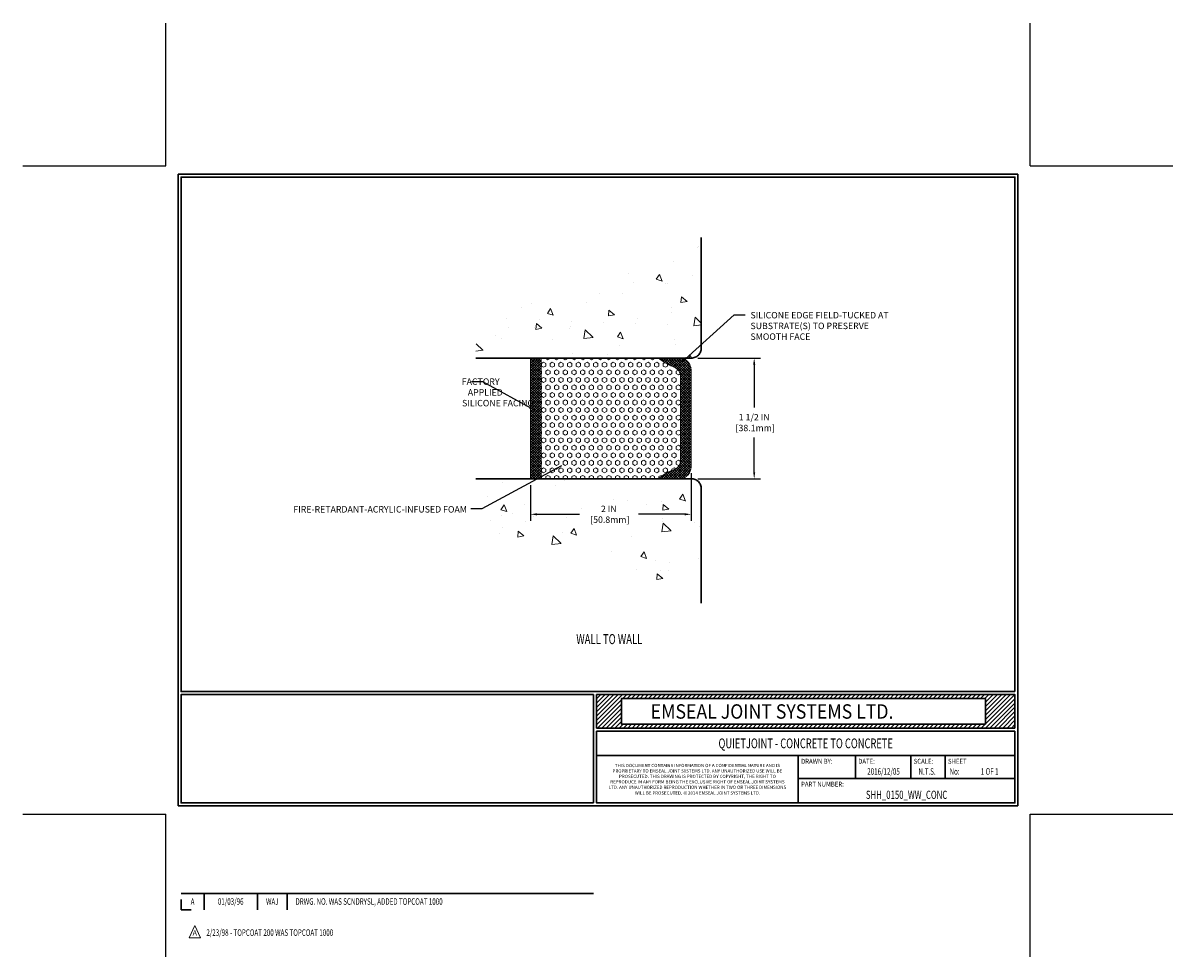
# Model space of a CAD drawing. Extents: x -779 to 2303, y 568 to 5602.
import ezdxf
from ezdxf.enums import TextEntityAlignment as Align

# ---------------------------------------------------------------- set-up
doc = ezdxf.new("R2010")
doc.units = 0
doc.header["$LTSCALE"] = 3
doc.header["$MEASUREMENT"] = 0
doc.linetypes.add('PHANTOMX2', pattern=[5, 2.5, -0.5, 0.5, -0.5, 0.5, -0.5])
doc.layers.get('0').update_dxf_attribs({"linetype": 'CONTINUOUS'})
doc.layers.get('DEFPOINTS').update_dxf_attribs({"linetype": 'CONTINUOUS'})
for name, color, linetype, lineweight in [('CONCRETE - H', 130, 'CONTINUOUS', 9), ('CONCRETE - L', 132, 'PHANTOMX2', 30), ('DIMS', 2, 'CONTINUOUS', 25), ('FOAM INSERT - H', 150, 'CONTINUOUS', 9), ('SILICONE BELLOWS - H', 20, 'CONTINUOUS', 13), ('SILICONE BELLOWS - L', 22, 'CONTINUOUS', 13), ('TBLOCK-T1', 7, 'CONTINUOUS', 15), ('TBLOCK-T2', 7, 'CONTINUOUS', 18), ('TBLOCK-T3', 241, 'CONTINUOUS', 20), ('TBLOCK-T5', 111, 'CONTINUOUS', 30), ('TEXT - 4', 241, 'CONTINUOUS', 25)]:
    doc.layers.add(name, color=color, linetype=linetype, lineweight=lineweight)
doc.styles.add('ROMANC', font='ROMANC.shx', dxfattribs={"width": 0.7, "height": 3.2})
doc.styles.add('ROMANS', font='romans', dxfattribs={"width": 0.9})
doc.styles.add('ROMANT', font='ROMANT.shx', dxfattribs={"width": 0.9, "height": 6.3})
doc.dimstyles.new('Copy of STANDARD$0', dxfattribs={"dimtxt": 2, "dimasz": 2, "dimexe": 1, "dimexo": 1, "dimgap": 1, "dimtad": 0, "dimzin": 0, "dimdsep": 46, "dimtxsty": 'Standard', "dimcen": 0.09, "dimclrd": 256, "dimclre": 256, "dimclrt": 256, "dimadec": 1, "dimazin": 0, "dimtfac": 1, "dimtofl": 0, "dimtmove": 0, "dimatfit": 3, "dimfxl": 1, "dimtolj": 1, "dimtzin": 0, "dimlwd": -1, "dimlwe": -1, "dimarcsym": 0})
doc.dimstyles.get("Standard").update_dxf_attribs({"dimtxt": 4, "dimasz": 4, "dimexe": 2, "dimexo": 2, "dimgap": 1, "dimtad": 0, "dimzin": 0, "dimdsep": 46, "dimtxsty": 'Standard', "dimcen": 0.09, "dimclrd": 256, "dimclre": 256, "dimclrt": 256, "dimadec": 0, "dimazin": 0, "dimtfac": 1, "dimtofl": 0, "dimtmove": 0, "dimatfit": 3, "dimfxl": 1, "dimtolj": 1, "dimtzin": 0, "dimlwd": -1, "dimlwe": -1, "dimarcsym": 0})

# ---------------------------------------------------------------- blocks, each defined once
blk = doc.blocks.new('*X0')
at = {"color": 0}
for p, q in [((136.3, 33.06), (144.79, 41.56)), ((136.3, 34.47), (143.38, 41.56)), ((136.3, 35.89), (141.97, 41.56)), ((136.3, 37.3), (140.55, 41.56)), ((136.3, 38.71), (139.14, 41.56)), ((136.3, 40.13), (137.72, 41.56)), ((136.3, 41.54), (136.31, 41.56)), ((144.91, 40.26), (146.21, 41.56)), ((146.32, 40.26), (147.62, 41.56)), ((147.74, 40.26), (149.04, 41.56)), ((149.15, 40.26), (150.45, 41.56)), ((150.56, 40.26), (151.86, 41.56)), ((151.98, 40.26), (153.28, 41.56)), ((153.39, 40.26), (154.69, 41.56)), ((154.81, 40.26), (156.11, 41.56)), ((156.22, 40.26), (157.52, 41.56)), ((157.64, 40.26), (158.94, 41.56)), ((159.05, 40.26), (160.35, 41.56)), ((160.46, 40.26), (161.76, 41.56)), ((161.88, 40.26), (163.18, 41.56)), ((163.29, 40.26), (164.59, 41.56)), ((164.71, 40.26), (166.01, 41.56)), ((166.12, 40.26), (167.42, 41.56)), ((167.54, 40.26), (168.84, 41.56)), ((168.95, 40.26), (170.25, 41.56)), ((170.36, 40.26), (171.66, 41.56)), ((171.78, 40.26), (173.08, 41.56)), ((173.19, 40.26), (174.49, 41.56)), ((174.61, 40.26), (175.91, 41.56)), ((176.02, 40.26), (177.32, 41.56)), ((177.43, 40.26), (178.73, 41.56)), ((178.85, 40.26), (180.15, 41.56)), ((180.26, 40.26), (181.56, 41.56)), ((181.68, 40.26), (182.98, 41.56)), ((183.09, 40.26), (184.39, 41.56)), ((184.51, 40.26), (185.81, 41.56)), ((185.92, 40.26), (187.22, 41.56)), ((187.33, 40.26), (188.63, 41.56)), ((188.75, 40.26), (190.05, 41.56)), ((190.16, 40.26), (191.46, 41.56)), ((191.58, 40.26), (192.88, 41.56)), ((192.99, 40.26), (194.29, 41.56)), ((194.41, 40.26), (195.71, 41.56)), ((195.82, 40.26), (197.12, 41.56)), ((197.23, 40.26), (198.53, 41.56)), ((198.65, 40.26), (199.95, 41.56)), ((200.06, 40.26), (201.36, 41.56)), ((201.48, 40.26), (202.78, 41.56)), ((202.89, 40.26), (204.19, 41.56)), ((204.3, 40.26), (205.6, 41.56)), ((205.72, 40.26), (207.02, 41.56)), ((207.13, 40.26), (208.43, 41.56)), ((208.55, 40.26), (209.85, 41.56)), ((209.96, 40.26), (211.26, 41.56)), ((211.38, 40.26), (212.68, 41.56)), ((212.79, 40.26), (214.09, 41.56)), ((214.2, 40.26), (215.5, 41.56)), ((215.62, 40.26), (216.92, 41.56)), ((217.03, 40.26), (218.33, 41.56)), ((218.45, 40.26), (219.75, 41.56)), ((219.86, 40.26), (221.16, 41.56)), ((221.28, 40.26), (222.58, 41.56)), ((222.69, 40.26), (223.99, 41.56)), ((224.1, 40.26), (225.4, 41.56)), ((225.52, 40.26), (226.82, 41.56)), ((226.93, 40.26), (228.23, 41.56)), ((228.35, 40.26), (229.65, 41.56)), ((229.76, 40.26), (231.06, 41.56)), ((231.17, 40.26), (232.47, 41.56)), ((232.59, 40.26), (233.89, 41.56)), ((234, 40.26), (235.3, 41.56)), ((235.42, 40.26), (236.72, 41.56)), ((236.83, 40.26), (238.13, 41.56)), ((238.25, 40.26), (239.55, 41.56)), ((239.66, 40.26), (240.96, 41.56)), ((241.07, 40.26), (242.37, 41.56)), ((242.49, 40.26), (243.79, 41.56)), ((243.9, 40.26), (245.2, 41.56)), ((245.32, 40.26), (246.62, 41.56)), ((246.73, 40.26), (248.03, 41.56)), ((248.15, 40.26), (249.45, 41.56)), ((249.56, 40.26), (250.86, 41.56)), ((250.97, 40.26), (252.27, 41.56)), ((252.39, 40.26), (253.69, 41.56)), ((253.8, 40.26), (255.1, 41.56)), ((255.22, 40.26), (256.52, 41.56)), ((256.63, 40.26), (257.93, 41.56)), ((258.04, 40.26), (259.34, 41.56)), ((259.46, 40.26), (260.76, 41.56)), ((260.87, 40.26), (262.17, 41.56)), ((262.29, 40.26), (263.59, 41.56)), ((263.7, 40.26), (265, 41.56)), ((263.94, 39.08), (266.42, 41.56)), ((263.94, 37.66), (267.83, 41.56)), ((263.94, 36.25), (269.24, 41.56)), ((263.94, 34.83), (270.66, 41.56)), ((263.94, 33.42), (272.07, 41.56)), ((263.94, 32), (273.49, 41.56)), ((136.3, 31.64), (144.47, 39.82)), ((136.62, 30.56), (144.47, 38.41)), ((263.9, 30.56), (273.55, 40.2)), ((265.32, 30.56), (273.55, 38.79)), ((138.04, 30.56), (144.47, 36.99)), ((139.45, 30.56), (144.47, 35.58)), ((140.86, 30.56), (144.47, 34.16)), ((266.73, 30.56), (273.55, 37.38)), ((268.14, 30.56), (273.55, 35.96)), ((269.56, 30.56), (273.55, 34.55)), ((142.28, 30.56), (144.47, 32.75)), ((143.69, 30.56), (144.99, 31.86)), ((145.11, 30.56), (146.41, 31.86)), ((146.52, 30.56), (147.82, 31.86)), ((147.94, 30.56), (149.24, 31.86)), ((149.35, 30.56), (150.65, 31.86)), ((150.76, 30.56), (152.06, 31.86)), ((152.18, 30.56), (153.48, 31.86)), ((153.59, 30.56), (154.89, 31.86)), ((155.01, 30.56), (156.31, 31.86)), ((156.42, 30.56), (157.72, 31.86)), ((157.84, 30.56), (159.14, 31.86)), ((159.25, 30.56), (160.55, 31.86)), ((160.66, 30.56), (161.96, 31.86)), ((162.08, 30.56), (163.38, 31.86)), ((163.49, 30.56), (164.79, 31.86)), ((164.91, 30.56), (166.21, 31.86)), ((166.32, 30.56), (167.62, 31.86)), ((167.73, 30.56), (169.03, 31.86)), ((169.15, 30.56), (170.45, 31.86)), ((170.56, 30.56), (171.86, 31.86)), ((171.98, 30.56), (173.28, 31.86)), ((173.39, 30.56), (174.69, 31.86)), ((174.81, 30.56), (176.11, 31.86)), ((176.22, 30.56), (177.52, 31.86)), ((177.63, 30.56), (178.93, 31.86)), ((179.05, 30.56), (180.35, 31.86)), ((180.46, 30.56), (181.76, 31.86)), ((181.88, 30.56), (183.18, 31.86)), ((183.29, 30.56), (184.59, 31.86)), ((184.71, 30.56), (186.01, 31.86)), ((186.12, 30.56), (187.42, 31.86)), ((187.53, 30.56), (188.83, 31.86)), ((188.95, 30.56), (190.25, 31.86)), ((190.36, 30.56), (191.66, 31.86)), ((191.78, 30.56), (193.08, 31.86)), ((193.19, 30.56), (194.49, 31.86)), ((194.6, 30.56), (195.9, 31.86)), ((196.02, 30.56), (197.32, 31.86)), ((197.43, 30.56), (198.73, 31.86)), ((198.85, 30.56), (200.15, 31.86)), ((200.26, 30.56), (201.56, 31.86)), ((201.68, 30.56), (202.98, 31.86)), ((203.09, 30.56), (204.39, 31.86)), ((204.5, 30.56), (205.8, 31.86)), ((205.92, 30.56), (207.22, 31.86)), ((207.33, 30.56), (208.63, 31.86)), ((208.75, 30.56), (210.05, 31.86)), ((210.16, 30.56), (211.46, 31.86)), ((211.58, 30.56), (212.88, 31.86)), ((212.99, 30.56), (214.29, 31.86)), ((214.4, 30.56), (215.7, 31.86)), ((215.82, 30.56), (217.12, 31.86)), ((217.23, 30.56), (218.53, 31.86)), ((218.65, 30.56), (219.95, 31.86)), ((220.06, 30.56), (221.36, 31.86)), ((221.47, 30.56), (222.77, 31.86)), ((222.89, 30.56), (224.19, 31.86)), ((224.3, 30.56), (225.6, 31.86)), ((225.72, 30.56), (227.02, 31.86)), ((227.13, 30.56), (228.43, 31.86)), ((228.55, 30.56), (229.85, 31.86)), ((229.96, 30.56), (231.26, 31.86)), ((231.37, 30.56), (232.67, 31.86)), ((232.79, 30.56), (234.09, 31.86)), ((234.2, 30.56), (235.5, 31.86)), ((235.62, 30.56), (236.92, 31.86)), ((237.03, 30.56), (238.33, 31.86)), ((238.45, 30.56), (239.75, 31.86)), ((239.86, 30.56), (241.16, 31.86)), ((241.27, 30.56), (242.57, 31.86)), ((242.69, 30.56), (243.99, 31.86)), ((244.1, 30.56), (245.4, 31.86)), ((245.52, 30.56), (246.82, 31.86)), ((246.93, 30.56), (248.23, 31.86)), ((248.34, 30.56), (249.64, 31.86)), ((249.76, 30.56), (251.06, 31.86)), ((251.17, 30.56), (252.47, 31.86)), ((252.59, 30.56), (253.89, 31.86)), ((254, 30.56), (255.3, 31.86)), ((255.42, 30.56), (256.72, 31.86)), ((256.83, 30.56), (258.13, 31.86)), ((258.24, 30.56), (259.54, 31.86)), ((259.66, 30.56), (260.96, 31.86)), ((261.07, 30.56), (262.37, 31.86)), ((262.49, 30.56), (263.79, 31.86)), ((270.97, 30.56), (273.55, 33.13)), ((272.39, 30.56), (273.55, 31.72))]:
    blk.add_line(p, q, dxfattribs=at)
blk = doc.blocks.new('*D5')
at = {"layer": 'DEFPOINTS', "color": 0, "transparency": 16777216}
for p in [(-770.631, 5597.443), (-769.848, 5597.443), (-770.631, 5595.943)]:
    blk.add_point(p, dxfattribs=at)
at = {"layer": 'DIMS', "transparency": 16777216}
for p, q in [((-770.551, 5597.443), (-769.768, 5597.443)), ((-769.848, 5597.363), (-769.848, 5596.827)), ((-769.848, 5596.023), (-769.848, 5596.454)), ((-770.551, 5595.943), (-769.768, 5595.943))]:
    blk.add_line(p, q, dxfattribs=at)
for points in [[(-769.861, 5597.363), (-769.835, 5597.363), (-769.848, 5597.443)], [(-769.861, 5596.023), (-769.835, 5596.023), (-769.848, 5595.943)]]:
    blk.add_solid(points, dxfattribs=at)
at = {"layer": 'DIMS', "transparency": 16777216, "insert": (-769.848, 5596.641), "char_height": 0.08, "attachment_point": 5, "rotation": 0.001}
blk.add_mtext('\\A1;1 1/2 IN\\P [38.1mm]', dxfattribs=at)
blk = doc.blocks.new('*D6')
at = {"layer": 'DEFPOINTS', "color": 0, "transparency": 16777216}
for p in [(-770.632, 5596.093), (-772.631, 5595.943), (-770.632, 5595.501)]:
    blk.add_point(p, dxfattribs=at)
at = {"layer": 'DIMS', "transparency": 16777216}
for p, q in [((-770.632, 5596.013), (-770.632, 5595.421)), ((-772.631, 5595.863), (-772.631, 5595.421)), ((-772.551, 5595.501), (-772.022, 5595.501)), ((-770.712, 5595.501), (-771.289, 5595.501))]:
    blk.add_line(p, q, dxfattribs=at)
for points in [[(-772.551, 5595.514), (-772.551, 5595.487), (-772.631, 5595.501)], [(-770.712, 5595.514), (-770.712, 5595.487), (-770.632, 5595.501)]]:
    blk.add_solid(points, dxfattribs=at)
at = {"layer": 'DIMS', "transparency": 16777216, "insert": (-771.656, 5595.501), "char_height": 0.08, "attachment_point": 5, "rotation": 0.001}
blk.add_mtext('\\A1;2 IN\\P [50.8mm]', dxfattribs=at)

msp = doc.modelspace()

# ---------------------------------------------------------------- hatches: boundary and pattern name
at = {"layer": 'CONCRETE - H'}
h = msp.add_hatch(dxfattribs=at)
h.set_pattern_fill('AR-CONC', color=256, scale=0.12, angle=-90, style=0)
h.set_pattern_definition([(320, (-6368.3908, 4824.77674), (-0.07530256, -0.86071222), [0.09, -0.99]), (265, (-6368.3908, 4824.7767), (0.90263056, 0.1665016), [0.072, -0.792]), (10.451444, (-6368.3971, 4824.705), (0.82732799, -0.69421062), [0.07648823, -0.84137053]), (316.1842, (-6368.1508, 4824.7767), (-0.19862314, -1.2806896), [0.135, -1.485]), (6.635635, (-6368.1673, 4824.67), (1.16894232, -1.12159433), [0.1147324, -1.2620565]), (261.184164, (-6368.1508, 4824.7767), (1.16894232, -1.12159433), [0.108, -1.188]), (291, (-6368.2108, 4824.65674), (-0.48314267, -0.71628846), [0.09, -0.99]), (236, (-6368.2108, 4824.6567), (0.87018005, -0.2919784), [0.072, -0.792]), (341.451445, (-6368.25105, 4824.59705), (0.38703738, -1.00826685), [0.07648823, -0.84137053]), (307.5, (-6368.3908, 4824.77674), (0.399472625, -0.014591826), [0, -0.7824, 0, -0.804, 0, -0.795]), (277.5, (-6368.3908, 4824.77674), (0.473294054, -0.315683445), [0, -0.4584, 0, -0.7644, 0, -0.303]), (237.5, (-6368.3908, 4825.04434), (-0.027065846, -0.640586923), [0, -0.3, 0, -0.936, 0, -1.242]), (227.5, (-6368.3908, 4825.16434), (0.12012598, -0.699823403), [0, -0.39, 0, -0.6216, 0, -0.882])])
edge = h.paths.add_edge_path()
edge.add_arc((-770.63075, 5597.56845), 0.125, -90, 0)
edge.add_line((-770.50575, 5597.56845), (-770.50575, 5598.94345))
edge.add_spline(control_points=[(-770.50575, 5598.94345), (-770.65055, 5598.96039), (-771.09692, 5599.01259), (-771.67441, 5597.98443), (-773.29152, 5598.38642), (-773.3084, 5597.59794), (-773.31171, 5597.44345)], knot_values=[0, 0, 0, 0, 0.41305735, 1.27332104, 3.01971373, 3.4452603, 3.4452603, 3.4452603, 3.4452603], degree=3, periodic=0)
edge.add_line((-773.31171, 5597.44345), (-770.63075, 5597.44345))
h.paths.add_polyline_path([(-770.83042, 5598.49472), (-770.83042, 5598.02805), (-770.95042, 5598.02805), (-770.95042, 5598.49472)], flags=24)
h.paths.add_polyline_path([(-771.86071, 5599.22987), (-771.86071, 5598.29844), (-771.74071, 5598.29844), (-771.74071, 5599.22987)], flags=9)
h = msp.add_hatch(dxfattribs=at)
h.set_pattern_fill('AR-CONC', color=256, scale=0.12, angle=-90, style=0)
h.set_pattern_definition([(320, (-6368.3908, 4824.77674), (-0.07530256, -0.86071222), [0.09, -0.99]), (265, (-6368.3908, 4824.7767), (0.90263056, 0.1665016), [0.072, -0.792]), (10.451444, (-6368.3971, 4824.705), (0.82732799, -0.69421062), [0.07648823, -0.84137053]), (316.1842, (-6368.1508, 4824.7767), (-0.19862314, -1.2806896), [0.135, -1.485]), (6.635635, (-6368.1673, 4824.67), (1.16894232, -1.12159433), [0.1147324, -1.2620565]), (261.184164, (-6368.1508, 4824.7767), (1.16894232, -1.12159433), [0.108, -1.188]), (291, (-6368.2108, 4824.65674), (-0.48314267, -0.71628846), [0.09, -0.99]), (236, (-6368.2108, 4824.6567), (0.87018005, -0.2919784), [0.072, -0.792]), (341.451445, (-6368.25105, 4824.59705), (0.38703738, -1.00826685), [0.07648823, -0.84137053]), (307.5, (-6368.3908, 4824.77674), (0.399472625, -0.014591826), [0, -0.7824, 0, -0.804, 0, -0.795]), (277.5, (-6368.3908, 4824.77674), (0.473294054, -0.315683445), [0, -0.4584, 0, -0.7644, 0, -0.303]), (237.5, (-6368.3908, 4825.04434), (-0.027065846, -0.640586923), [0, -0.3, 0, -0.936, 0, -1.242]), (227.5, (-6368.3908, 4825.16434), (0.12012598, -0.699823403), [0, -0.39, 0, -0.6216, 0, -0.882])])
h.paths.add_polyline_path([(-771.64246, 5595.26387), (-771.64245, 5595.13178), (-771.76245, 5595.13178), (-771.76246, 5595.26386)], flags=16)
edge = h.paths.add_edge_path()
edge.add_line((-773.31171, 5595.94345), (-773.31169, 5595.92847))
edge.add_line((-773.31169, 5595.92847), (-773.31167, 5595.91349))
edge.add_line((-773.31167, 5595.91349), (-773.31163, 5595.89853))
edge.add_line((-773.31163, 5595.89853), (-773.31157, 5595.8836))
edge.add_line((-773.31157, 5595.8836), (-773.31147, 5595.86868))
edge.add_line((-773.31147, 5595.86868), (-773.31134, 5595.85381))
edge.add_line((-773.31134, 5595.85381), (-773.31116, 5595.83898))
edge.add_line((-773.31116, 5595.83898), (-773.31093, 5595.8242))
edge.add_line((-773.31093, 5595.8242), (-773.31063, 5595.80948))
edge.add_line((-773.31063, 5595.80948), (-773.31027, 5595.79482))
edge.add_line((-773.31027, 5595.79482), (-773.30983, 5595.78023))
edge.add_line((-773.30983, 5595.78023), (-773.3093, 5595.76572))
edge.add_line((-773.3093, 5595.76572), (-773.30869, 5595.7513))
edge.add_line((-773.30869, 5595.7513), (-773.30797, 5595.73698))
edge.add_line((-773.30797, 5595.73698), (-773.30714, 5595.72275))
edge.add_line((-773.30714, 5595.72275), (-773.3062, 5595.70863))
edge.add_line((-773.3062, 5595.70863), (-773.30513, 5595.69463))
edge.add_line((-773.30513, 5595.69463), (-773.30393, 5595.68075))
edge.add_line((-773.30393, 5595.68075), (-773.30259, 5595.667))
edge.add_line((-773.30259, 5595.667), (-773.30111, 5595.65338))
edge.add_line((-773.30111, 5595.65338), (-773.29947, 5595.63991))
edge.add_line((-773.29947, 5595.63991), (-773.29767, 5595.62659))
edge.add_line((-773.29767, 5595.62659), (-773.2957, 5595.61343))
edge.add_line((-773.2957, 5595.61343), (-773.29355, 5595.60044))
edge.add_line((-773.29355, 5595.60044), (-773.29122, 5595.58761))
edge.add_line((-773.29122, 5595.58761), (-773.28869, 5595.57497))
edge.add_line((-773.28869, 5595.57497), (-773.28596, 5595.56252))
edge.add_line((-773.28596, 5595.56252), (-773.28303, 5595.55026))
edge.add_line((-773.28303, 5595.55026), (-773.27987, 5595.5382))
edge.add_line((-773.27987, 5595.5382), (-773.2765, 5595.52635))
edge.add_line((-773.2765, 5595.52635), (-773.27289, 5595.51471))
edge.add_line((-773.27289, 5595.51471), (-773.26904, 5595.5033))
edge.add_line((-773.26904, 5595.5033), (-773.26495, 5595.49212))
edge.add_line((-773.26495, 5595.49212), (-773.2606, 5595.48118))
edge.add_line((-773.2606, 5595.48118), (-773.25598, 5595.47048))
edge.add_line((-773.25598, 5595.47048), (-773.25111, 5595.46003))
edge.add_line((-773.25111, 5595.46003), (-773.24597, 5595.44982))
edge.add_line((-773.24597, 5595.44982), (-773.24057, 5595.43985))
edge.add_line((-773.24057, 5595.43985), (-773.23491, 5595.43012))
edge.add_line((-773.23491, 5595.43012), (-773.229, 5595.42062))
edge.add_line((-773.229, 5595.42062), (-773.22284, 5595.41136))
edge.add_line((-773.22284, 5595.41136), (-773.21644, 5595.40232))
edge.add_line((-773.21644, 5595.40232), (-773.20979, 5595.3935))
edge.add_line((-773.20979, 5595.3935), (-773.2029, 5595.3849))
edge.add_line((-773.2029, 5595.3849), (-773.19578, 5595.37652))
edge.add_line((-773.19578, 5595.37652), (-773.18842, 5595.36835))
edge.add_line((-773.18842, 5595.36835), (-773.18083, 5595.36039))
edge.add_line((-773.18083, 5595.36039), (-773.17302, 5595.35263))
edge.add_line((-773.17302, 5595.35263), (-773.16498, 5595.34508))
edge.add_line((-773.16498, 5595.34508), (-773.15672, 5595.33772))
edge.add_line((-773.15672, 5595.33772), (-773.14824, 5595.33056))
edge.add_line((-773.14824, 5595.33056), (-773.13955, 5595.32359))
edge.add_line((-773.13955, 5595.32359), (-773.13064, 5595.31681))
edge.add_line((-773.13064, 5595.31681), (-773.12153, 5595.31021))
edge.add_line((-773.12153, 5595.31021), (-773.11222, 5595.30379))
edge.add_line((-773.11222, 5595.30379), (-773.1027, 5595.29755))
edge.add_line((-773.1027, 5595.29755), (-773.09299, 5595.29149))
edge.add_line((-773.09299, 5595.29149), (-773.08308, 5595.28559))
edge.add_line((-773.08308, 5595.28559), (-773.07298, 5595.27986))
edge.add_line((-773.07298, 5595.27986), (-773.06269, 5595.2743))
edge.add_line((-773.06269, 5595.2743), (-773.05221, 5595.26889))
edge.add_line((-773.05221, 5595.26889), (-773.04156, 5595.26364))
edge.add_line((-773.04156, 5595.26364), (-773.03072, 5595.25855))
edge.add_line((-773.03072, 5595.25855), (-773.01971, 5595.2536))
edge.add_line((-773.01971, 5595.2536), (-773.00853, 5595.2488))
edge.add_line((-773.00853, 5595.2488), (-772.99717, 5595.24414))
edge.add_line((-772.99717, 5595.24414), (-772.98566, 5595.23961))
edge.add_line((-772.98566, 5595.23961), (-772.97397, 5595.23523))
edge.add_line((-772.97397, 5595.23523), (-772.96213, 5595.23097))
edge.add_line((-772.96213, 5595.23097), (-772.95014, 5595.22685))
edge.add_line((-772.95014, 5595.22685), (-772.93799, 5595.22284))
edge.add_line((-772.93799, 5595.22284), (-772.92569, 5595.21896))
edge.add_line((-772.92569, 5595.21896), (-772.91324, 5595.2152))
edge.add_line((-772.91324, 5595.2152), (-772.90065, 5595.21155))
edge.add_line((-772.90065, 5595.21155), (-772.88792, 5595.20801))
edge.add_line((-772.88792, 5595.20801), (-772.87506, 5595.20458))
edge.add_line((-772.87506, 5595.20458), (-772.86206, 5595.20125))
edge.add_line((-772.86206, 5595.20125), (-772.84893, 5595.19803))
edge.add_line((-772.84893, 5595.19803), (-772.83567, 5595.19489))
edge.add_line((-772.83567, 5595.19489), (-772.82229, 5595.19186))
edge.add_line((-772.82229, 5595.19186), (-772.80878, 5595.18891))
edge.add_line((-772.80878, 5595.18891), (-772.79516, 5595.18604))
edge.add_line((-772.79516, 5595.18604), (-772.78143, 5595.18326))
edge.add_line((-772.78143, 5595.18326), (-772.76758, 5595.18056))
edge.add_line((-772.76758, 5595.18056), (-772.75363, 5595.17794))
edge.add_line((-772.75363, 5595.17794), (-772.73957, 5595.17538))
edge.add_line((-772.73957, 5595.17538), (-772.72541, 5595.1729))
edge.add_line((-772.72541, 5595.1729), (-772.71116, 5595.17048))
edge.add_line((-772.71116, 5595.17048), (-772.6968, 5595.16812))
edge.add_line((-772.6968, 5595.16812), (-772.68236, 5595.16582))
edge.add_line((-772.68236, 5595.16582), (-772.66783, 5595.16357))
edge.add_line((-772.66783, 5595.16357), (-772.65321, 5595.16138))
edge.add_line((-772.65321, 5595.16138), (-772.63851, 5595.15923))
edge.add_line((-772.63851, 5595.15923), (-772.62373, 5595.15712))
edge.add_line((-772.62373, 5595.15712), (-772.60887, 5595.15506))
edge.add_line((-772.60887, 5595.15506), (-772.59394, 5595.15303))
edge.add_line((-772.59394, 5595.15303), (-772.57895, 5595.15104))
edge.add_line((-772.57895, 5595.15104), (-772.56388, 5595.14907))
edge.add_line((-772.56388, 5595.14907), (-772.54876, 5595.14714))
edge.add_line((-772.54876, 5595.14714), (-772.53357, 5595.14522))
edge.add_line((-772.53357, 5595.14522), (-772.51833, 5595.14333))
edge.add_line((-772.51833, 5595.14333), (-772.50304, 5595.14145))
edge.add_line((-772.50304, 5595.14145), (-772.48769, 5595.13958))
edge.add_line((-772.48769, 5595.13958), (-772.4723, 5595.13772))
edge.add_line((-772.4723, 5595.13772), (-772.45687, 5595.13587))
edge.add_line((-772.45687, 5595.13587), (-772.44139, 5595.13402))
edge.add_line((-772.44139, 5595.13402), (-772.42588, 5595.13216))
edge.add_line((-772.42588, 5595.13216), (-772.41033, 5595.1303))
edge.add_line((-772.41033, 5595.1303), (-772.39476, 5595.12844))
edge.add_line((-772.39476, 5595.12844), (-772.37915, 5595.12656))
edge.add_line((-772.37915, 5595.12656), (-772.36352, 5595.12466))
edge.add_line((-772.36352, 5595.12466), (-772.34788, 5595.12275))
edge.add_line((-772.34788, 5595.12275), (-772.33221, 5595.12081))
edge.add_line((-772.33221, 5595.12081), (-772.31653, 5595.11885))
edge.add_line((-772.31653, 5595.11885), (-772.30084, 5595.11685))
edge.add_line((-772.30084, 5595.11685), (-772.28514, 5595.11483))
edge.add_line((-772.28514, 5595.11483), (-772.26943, 5595.11276))
edge.add_line((-772.26943, 5595.11276), (-772.25372, 5595.11066))
edge.add_line((-772.25372, 5595.11066), (-772.23802, 5595.10851))
edge.add_line((-772.23802, 5595.10851), (-772.22232, 5595.10632))
edge.add_line((-772.22232, 5595.10632), (-772.20663, 5595.10407))
edge.add_line((-772.20663, 5595.10407), (-772.19094, 5595.10177))
edge.add_line((-772.19094, 5595.10177), (-772.17528, 5595.09941))
edge.add_line((-772.17528, 5595.09941), (-772.15963, 5595.09699))
edge.add_line((-772.15963, 5595.09699), (-772.144, 5595.09451))
edge.add_line((-772.144, 5595.09451), (-772.1284, 5595.09195))
edge.add_line((-772.1284, 5595.09195), (-772.11282, 5595.08933))
edge.add_line((-772.11282, 5595.08933), (-772.09728, 5595.08663))
edge.add_line((-772.09728, 5595.08663), (-772.08177, 5595.08385))
edge.add_line((-772.08177, 5595.08385), (-772.06629, 5595.08099))
edge.add_line((-772.06629, 5595.08099), (-772.05086, 5595.07804))
edge.add_line((-772.05086, 5595.07804), (-772.03547, 5595.075))
edge.add_line((-772.03547, 5595.075), (-772.02012, 5595.07187))
edge.add_line((-772.02012, 5595.07187), (-772.00483, 5595.06865))
edge.add_line((-772.00483, 5595.06865), (-771.98959, 5595.06532))
edge.add_line((-771.98959, 5595.06532), (-771.9744, 5595.06189))
edge.add_line((-771.9744, 5595.06189), (-771.95928, 5595.05835))
edge.add_line((-771.95928, 5595.05835), (-771.94422, 5595.0547))
edge.add_line((-771.94422, 5595.0547), (-771.92922, 5595.05094))
edge.add_line((-771.92922, 5595.05094), (-771.91429, 5595.04706))
edge.add_line((-771.91429, 5595.04706), (-771.89944, 5595.04306))
edge.add_line((-771.89944, 5595.04306), (-771.88466, 5595.03894))
edge.add_line((-771.88466, 5595.03894), (-771.86996, 5595.03468))
edge.add_line((-771.86996, 5595.03468), (-771.85534, 5595.0303))
edge.add_line((-771.85534, 5595.0303), (-771.84081, 5595.02578))
edge.add_line((-771.84081, 5595.02578), (-771.82637, 5595.02112))
edge.add_line((-771.82637, 5595.02112), (-771.81202, 5595.01632))
edge.add_line((-771.81202, 5595.01632), (-771.79776, 5595.01137))
edge.add_line((-771.79776, 5595.01137), (-771.7836, 5595.00628))
edge.add_line((-771.7836, 5595.00628), (-771.76954, 5595.00103))
edge.add_line((-771.76954, 5595.00103), (-771.75559, 5594.99563))
edge.add_line((-771.75559, 5594.99563), (-771.74175, 5594.99006))
edge.add_line((-771.74175, 5594.99006), (-771.72802, 5594.98434))
edge.add_line((-771.72802, 5594.98434), (-771.7144, 5594.97844))
edge.add_line((-771.7144, 5594.97844), (-771.7009, 5594.97238))
edge.add_line((-771.7009, 5594.97238), (-771.68752, 5594.96614))
edge.add_line((-771.68752, 5594.96614), (-771.67426, 5594.95973))
edge.add_line((-771.67426, 5594.95973), (-771.66113, 5594.95313))
edge.add_line((-771.66113, 5594.95313), (-771.64813, 5594.94635))
edge.add_line((-771.64813, 5594.94635), (-771.63527, 5594.93938))
edge.add_line((-771.63527, 5594.93938), (-771.62254, 5594.93222))
edge.add_line((-771.62254, 5594.93222), (-771.60995, 5594.92487))
edge.add_line((-771.60995, 5594.92487), (-771.59751, 5594.91732))
edge.add_line((-771.59751, 5594.91732), (-771.58521, 5594.90957))
edge.add_line((-771.58521, 5594.90957), (-771.57305, 5594.90163))
edge.add_line((-771.57305, 5594.90163), (-771.56102, 5594.89352))
edge.add_line((-771.56102, 5594.89352), (-771.54912, 5594.88523))
edge.add_line((-771.54912, 5594.88523), (-771.53735, 5594.87677))
edge.add_line((-771.53735, 5594.87677), (-771.5257, 5594.86816))
edge.add_line((-771.5257, 5594.86816), (-771.51417, 5594.85941))
edge.add_line((-771.51417, 5594.85941), (-771.50275, 5594.85052))
edge.add_line((-771.50275, 5594.85052), (-771.49144, 5594.84149))
edge.add_line((-771.49144, 5594.84149), (-771.48023, 5594.83235))
edge.add_line((-771.48023, 5594.83235), (-771.46911, 5594.82309))
edge.add_line((-771.46911, 5594.82309), (-771.4581, 5594.81373))
edge.add_line((-771.4581, 5594.81373), (-771.44717, 5594.80427))
edge.add_line((-771.44717, 5594.80427), (-771.43633, 5594.79473))
edge.add_line((-771.43633, 5594.79473), (-771.42556, 5594.78511))
edge.add_line((-771.42556, 5594.78511), (-771.41488, 5594.77541))
edge.add_line((-771.41488, 5594.77541), (-771.40426, 5594.76566))
edge.add_line((-771.40426, 5594.76566), (-771.39372, 5594.75585))
edge.add_line((-771.39372, 5594.75585), (-771.38323, 5594.746))
edge.add_line((-771.38323, 5594.746), (-771.37281, 5594.73611))
edge.add_line((-771.37281, 5594.73611), (-771.36243, 5594.72619))
edge.add_line((-771.36243, 5594.72619), (-771.35211, 5594.71625))
edge.add_line((-771.35211, 5594.71625), (-771.34183, 5594.7063))
edge.add_line((-771.34183, 5594.7063), (-771.33159, 5594.69635))
edge.add_line((-771.33159, 5594.69635), (-771.32138, 5594.68641))
edge.add_line((-771.32138, 5594.68641), (-771.31121, 5594.67647))
edge.add_line((-771.31121, 5594.67647), (-771.30106, 5594.66657))
edge.add_line((-771.30106, 5594.66657), (-771.29094, 5594.65669))
edge.add_line((-771.29094, 5594.65669), (-771.28083, 5594.64685))
edge.add_line((-771.28083, 5594.64685), (-771.27073, 5594.63706))
edge.add_line((-771.27073, 5594.63706), (-771.26065, 5594.62733))
edge.add_line((-771.26065, 5594.62733), (-771.25056, 5594.61766))
edge.add_line((-771.25056, 5594.61766), (-771.24048, 5594.60807))
edge.add_line((-771.24048, 5594.60807), (-771.23039, 5594.59856))
edge.add_line((-771.23039, 5594.59856), (-771.22029, 5594.58913))
edge.add_line((-771.22029, 5594.58913), (-771.21018, 5594.57981))
edge.add_line((-771.21018, 5594.57981), (-771.20005, 5594.5706))
edge.add_line((-771.20005, 5594.5706), (-771.18989, 5594.5615))
edge.add_line((-771.18989, 5594.5615), (-771.17971, 5594.55252))
edge.add_line((-771.17971, 5594.55252), (-771.1695, 5594.54368))
edge.add_line((-771.1695, 5594.54368), (-771.15925, 5594.53498))
edge.add_line((-771.15925, 5594.53498), (-771.14895, 5594.52643))
edge.add_line((-771.14895, 5594.52643), (-771.13861, 5594.51804))
edge.add_line((-771.13861, 5594.51804), (-771.12823, 5594.50981))
edge.add_line((-771.12823, 5594.50981), (-771.11778, 5594.50176))
edge.add_line((-771.11778, 5594.50176), (-771.10728, 5594.4939))
edge.add_line((-771.10728, 5594.4939), (-771.09671, 5594.48622))
edge.add_line((-771.09671, 5594.48622), (-771.08608, 5594.47875))
edge.add_line((-771.08608, 5594.47875), (-771.07537, 5594.47148))
edge.add_line((-771.07537, 5594.47148), (-771.06458, 5594.46443))
edge.add_line((-771.06458, 5594.46443), (-771.05372, 5594.45761))
edge.add_line((-771.05372, 5594.45761), (-771.04276, 5594.45103))
edge.add_line((-771.04276, 5594.45103), (-771.03172, 5594.44468))
edge.add_line((-771.03172, 5594.44468), (-771.02058, 5594.43859))
edge.add_line((-771.02058, 5594.43859), (-771.00934, 5594.43276))
edge.add_line((-771.00934, 5594.43276), (-770.99799, 5594.42719))
edge.add_line((-770.99799, 5594.42719), (-770.98654, 5594.4219))
edge.add_line((-770.98654, 5594.4219), (-770.97497, 5594.4169))
edge.add_line((-770.97497, 5594.4169), (-770.96329, 5594.41219))
edge.add_line((-770.96329, 5594.41219), (-770.95148, 5594.40779))
edge.add_line((-770.95148, 5594.40779), (-770.93955, 5594.40369))
edge.add_line((-770.93955, 5594.40369), (-770.92748, 5594.39992))
edge.add_line((-770.92748, 5594.39992), (-770.91528, 5594.39647))
edge.add_line((-770.91528, 5594.39647), (-770.90294, 5594.39335))
edge.add_line((-770.90294, 5594.39335), (-770.89046, 5594.39055))
edge.add_line((-770.89046, 5594.39055), (-770.87786, 5594.38805))
edge.add_line((-770.87786, 5594.38805), (-770.86514, 5594.38586))
edge.add_line((-770.86514, 5594.38586), (-770.85229, 5594.38395))
edge.add_line((-770.85229, 5594.38395), (-770.83933, 5594.38232))
edge.add_line((-770.83933, 5594.38232), (-770.82626, 5594.38095))
edge.add_line((-770.82626, 5594.38095), (-770.81308, 5594.37984))
edge.add_line((-770.81308, 5594.37984), (-770.7998, 5594.37896))
edge.add_line((-770.7998, 5594.37896), (-770.78643, 5594.37832))
edge.add_line((-770.78643, 5594.37832), (-770.77296, 5594.3779))
edge.add_line((-770.77296, 5594.3779), (-770.75941, 5594.37769))
edge.add_line((-770.75941, 5594.37769), (-770.74577, 5594.37768))
edge.add_line((-770.74577, 5594.37768), (-770.73206, 5594.37785))
edge.add_line((-770.73206, 5594.37785), (-770.71827, 5594.3782))
edge.add_line((-770.71827, 5594.3782), (-770.70441, 5594.37872))
edge.add_line((-770.70441, 5594.37872), (-770.69049, 5594.37939))
edge.add_line((-770.69049, 5594.37939), (-770.67651, 5594.3802))
edge.add_line((-770.67651, 5594.3802), (-770.66247, 5594.38114))
edge.add_line((-770.66247, 5594.38114), (-770.64839, 5594.38221))
edge.add_line((-770.64839, 5594.38221), (-770.63425, 5594.38339))
edge.add_line((-770.63425, 5594.38339), (-770.62008, 5594.38466))
edge.add_line((-770.62008, 5594.38466), (-770.60587, 5594.38603))
edge.add_line((-770.60587, 5594.38603), (-770.59162, 5594.38747))
edge.add_line((-770.59162, 5594.38747), (-770.57735, 5594.38897))
edge.add_line((-770.57735, 5594.38897), (-770.56306, 5594.39054))
edge.add_line((-770.56306, 5594.39054), (-770.54875, 5594.39214))
edge.add_line((-770.54875, 5594.39214), (-770.53442, 5594.39378))
edge.add_line((-770.53442, 5594.39378), (-770.52009, 5594.39544))
edge.add_line((-770.52009, 5594.39544), (-770.50575, 5594.39711))
edge.add_line((-770.50575, 5594.39711), (-770.50575, 5595.81845))
edge.add_arc((-770.63075, 5595.81845), 0.125, 0, 90)
edge.add_line((-770.63075, 5595.94345), (-773.31171, 5595.94345))
h.paths.add_polyline_path([(-771.32783, 5595.64009), (-771.32783, 5595.32456), (-771.90065, 5595.32456), (-771.90065, 5595.64009)], flags=16)
at = {"layer": 'FOAM INSERT - H'}
h = msp.add_hatch(dxfattribs=at)
h.set_pattern_fill('HEX', color=256, scale=0.25, angle=90, style=0)
h.paths.add_polyline_path([(-770.76542, 5597.23042, 0.30601216), (-770.86128, 5597.33718, -0.0871679), (-771.03716, 5597.44345), (-772.49607, 5597.44345), (-772.49607, 5595.94345), (-771.03716, 5595.94345, -0.0871679), (-770.86128, 5596.04972, 0.30601216), (-770.76542, 5596.15649)])
at = {"layer": 'SILICONE BELLOWS - H'}
h = msp.add_hatch(dxfattribs=at)
h.set_pattern_fill('ANSI37', color=256, scale=0.18, style=0)
h.paths.add_polyline_path([(-772.49607, 5597.44345), (-772.63075, 5597.44345), (-772.63075, 5595.94345), (-772.49607, 5595.94345)])
h.paths.add_polyline_path([(-770.76542, 5597.44345), (-771.03716, 5597.44345, 0.0871679), (-770.86128, 5597.33718, -0.30601216), (-770.76542, 5597.23042), (-770.76542, 5596.15649, -0.30601216), (-770.86128, 5596.04972, 0.0871679), (-771.03716, 5595.94345), (-770.76542, 5595.94345, 0.38019932), (-770.63209, 5596.09379), (-770.63209, 5597.29345, 0.37956403)])

# ---------------------------------------------------------------- linework, layer by layer
at = {"layer": 'CONCRETE - L'}
for p, q in [((-770.50575, 5597.56845), (-770.50575, 5598.94345)), ((-773.31171, 5597.44345), (-770.63075, 5597.44345)), ((-773.31171, 5595.94345), (-770.63075, 5595.94345)), ((-770.50575, 5594.39711), (-770.50575, 5595.81845))]:
    msp.add_line(p, q, dxfattribs=at)
for centre, start, end in [((-770.63075, 5597.56845), 270, 0), ((-770.63075, 5595.81845), 0, 90)]:
    msp.add_arc(centre, 0.125, start, end, dxfattribs=at)
at = {"layer": 'DEFPOINTS'}
for p, q in [((-777.16564, 5599.83285), (-777.16564, 5601.60929)), ((-766.41564, 5599.83285), (-766.41564, 5601.60929)), ((-778.94208, 5599.83285), (-777.16564, 5599.83285)), ((-766.41564, 5599.83285), (-764.6392, 5599.83285)), ((-778.94208, 5591.77289), (-777.16564, 5591.77289)), ((-777.16564, 5589.99645), (-777.16564, 5591.77289)), ((-766.41564, 5589.99645), (-766.41564, 5591.77289)), ((-766.41564, 5591.77289), (-764.6392, 5591.77289))]:
    msp.add_line(p, q, dxfattribs=at)
at = {"layer": 'SILICONE BELLOWS - L'}
for p, q in [((-772.63075, 5595.94345), (-772.63075, 5597.44345)), ((-772.49607, 5597.44345), (-772.49607, 5595.94345)), ((-770.76542, 5597.44345), (-771.03716, 5597.44345)), ((-770.63209, 5597.29345), (-770.63209, 5596.09345)), ((-770.76542, 5596.15649), (-770.76542, 5597.23042)), ((-770.76542, 5595.94345), (-771.03716, 5595.94345))]:
    msp.add_line(p, q, dxfattribs=at)
for centre, radius, start, end in [((-770.64674, 5597.89091), 0.59384, 228.894792, 248.821835), ((-770.78332, 5597.29328), 0.15123, 0.063618, 83.203461), ((-770.8924, 5597.21282), 0.12819, 7.889391, 75.948383), ((-770.8924, 5596.17408), 0.12819, 284.051617, 352.110609), ((-770.64674, 5595.49599), 0.59384, 111.178165, 131.105208), ((-770.78332, 5596.09362), 0.15123, 276.796539, 359.936382)]:
    msp.add_arc(centre, radius, start, end, dxfattribs=at)
at = {"layer": 'TBLOCK-T3'}
for p, q in [((-776.80582, 5590.38684), (-776.87703, 5590.23664)), ((-776.73461, 5590.23664), (-776.80582, 5590.38684)), ((-776.87703, 5590.23664), (-776.73461, 5590.23664))]:
    msp.add_line(p, q, dxfattribs=at)
at = {"layer": 'TBLOCK-T5'}
for p, q in [((-777.01337, 5591.8744), (-777.01337, 5599.73134)), ((-777.01337, 5599.73134), (-766.56791, 5599.73134)), ((-766.56791, 5591.8744), (-766.56791, 5599.73134)), ((-771.8088, 5592.50101), (-766.60581, 5592.50101)), ((-769.29922, 5591.91231), (-769.29922, 5592.50101)), ((-768.58824, 5592.50101), (-768.58824, 5592.2167)), ((-767.89864, 5592.50101), (-767.89864, 5592.2167)), ((-767.47175, 5592.50101), (-767.47175, 5592.2167)), ((-769.29922, 5592.2167), (-766.60581, 5592.2167)), ((-777.01337, 5591.8744), (-766.56791, 5591.8744)), ((-776.97547, 5590.78775), (-771.84671, 5590.78775)), ((-776.97547, 5590.71133), (-776.97547, 5590.58472)), ((-776.69015, 5590.78775), (-776.69015, 5590.58472)), ((-776.02706, 5590.78775), (-776.02706, 5590.58472)), ((-775.65544, 5590.78775), (-775.65544, 5590.58472)), ((-776.97547, 5590.58472), (-776.84886, 5590.58472))]:
    msp.add_line(p, q, dxfattribs=at)
for points in [[(-766.60581, 5593.29707), (-766.60581, 5599.69344), (-776.97547, 5599.69344), (-776.97547, 5593.29707)], [(-771.84671, 5591.91231), (-771.84671, 5593.25917), (-776.97547, 5593.25917), (-776.97547, 5591.91231)], [(-766.60581, 5592.84218), (-771.8088, 5592.84218), (-771.8088, 5593.25917), (-766.60581, 5593.25917)], [(-766.97024, 5592.89146), (-771.49886, 5592.89146), (-771.49886, 5593.20989), (-766.97024, 5593.20989)], [(-766.60581, 5592.80427), (-771.8088, 5592.80427), (-771.8088, 5591.91231), (-766.60581, 5591.91231)]]:
    msp.add_lwpolyline(points, close=True, dxfattribs=at)

# ---------------------------------------------------------------- block references
at = {"layer": 'TBLOCK-T5', "xscale": 0.03790783263980302, "yscale": 0.03790783263980302, "zscale": 0.03790783263980302}
msp.add_blockref('*X0', (-776.97547, 5591.68387), dxfattribs=at)

# ---------------------------------------------------------------- texts
at = {"layer": 'TBLOCK-T1', "insert": (-770.55401, 5592.20666), "char_height": 0.04060434, "width": 2.2635449, "attachment_point": 5, "style": 'ROMANS'}
msp.add_mtext('THIS DOCUMENT CONTAINS INFORMATION OF A CONFIDENTIAL NATURE AND IS PROPRIETARY TO EMSEAL JOINT SYSTEMS LTD. ANY UNAUTHORIZED USE WILL BE PROSECUTED. THIS DRAWING IS PROTECTED BY COPYRIGHT, THE RIGHT TO REPRODUCE IN ANY FORM BEING THE EXCLUSIVE RIGHT OF EMSEAL JOINT SYSTEMS LTD. ANY UNAUTHORIZED REPRODUCTION WHETHER IN TWO OR THREE DIMENSIONS WILL BE PROSECUTED. {\\fArial|b0|i0|c0|p34;\\H1.0833x;©\\fMS Shell Dlg 2|b0|i0|c0|p0;\\H0.65385x; \\Fromans|c0;\\H1.4118x;2014 EMSEAL JOINT SYSTEMS LTD.}', dxfattribs=at)
at = {"layer": 'TBLOCK-T2', "style": 'ROMANS', "width": 0.9}
for s, height, p in [('DRAWN BY:', 0.060907, (-769.26505, 5592.39951)), ('DATE:', 0.060907, (-768.55407, 5592.39951)), ('SCALE:', 0.060907, (-767.86447, 5592.39951)), ('SHEET ', 0.060907, (-767.43758, 5592.39951)), ('PART NUMBER:', 0.0609065, (-769.26505, 5592.1152))]:
    msp.add_text(s, height=height, dxfattribs=at).set_placement(p)
at = {"layer": 'TBLOCK-T3', "style": 'ROMANC', "width": 0.7}
for s, height, p in [('%%UWALL TO WALL', 0.1241261, (-771.64967, 5593.94867)), ('QUIETJOINT - CONCRETE TO CONCRETE', 0.1213051, (-769.20731, 5592.65264)), ('SHH_0150_WW_CONC', 0.1015109, (-767.95252, 5592.01325)), ('A', 0.08121, (-776.83281, 5590.68623)), ('01/03/96', 0.081209, (-776.3586, 5590.68623)), ('WAJ', 0.081209, (-775.84125, 5590.68623))]:
    msp.add_text(s, height=height, dxfattribs=at).set_placement(p, align=Align.MIDDLE_CENTER)
for s, p in [('2016/12/05', (-768.23949, 5592.26248)), ('1 OF 1', (-766.91967, 5592.26248))]:
    msp.add_text(s, height=0.081209, dxfattribs=at).set_placement(p, align=Align.CENTER)
for s, height, p in [('N.T.S.', 0.081209, (-767.80466, 5592.26248)), ('No:', 0.081209, (-767.4181, 5592.26248)), ('2/23/98 - TOPCOAT 200 WAS TOPCOAT 1000', 0.0812087, (-776.66151, 5590.25935))]:
    msp.add_text(s, height=height, dxfattribs=at).set_placement(p)
msp.add_text('DRWG. NO. WAS SCNDRYSL, ADDED TOPCOAT 1000', height=0.0812087, dxfattribs=at).set_placement((-775.55366, 5590.68623), align=Align.MIDDLE_LEFT)
at = {"layer": 'TBLOCK-T3', "style": 'ROMANC'}
msp.add_text('A', height=0.06767, dxfattribs=at).set_placement((-776.80582, 5590.29484), align=Align.MIDDLE_CENTER)
at = {"layer": 'TBLOCK-T5', "style": 'ROMANT', "width": 0.9}
msp.add_text('EMSEAL JOINT SYSTEMS LTD.', height=0.1791145, dxfattribs=at).set_placement((-771.1351, 5592.95956))
at = {"layer": 'TEXT - 4', "char_height": 0.08, "attachment_point": 1, "style": 'ROMANS'}
for s, insert in [('SILICONE EDGE FIELD-TUCKED AT \\PSUBSTRATE(S) TO PRESERVE \\PSMOOTH FACE ', (-769.89425, 5598.01629)), ('\\pi-0.936;FACTORY APPLIED\\P\\pi-0.89143;SILICONE FACING', (-773.40995, 5597.19004))]:
    msp.add_mtext(s, dxfattribs=dict(at, insert=insert))
at = {"layer": 'TEXT - 4', "insert": (-773.42088, 5595.60258), "char_height": 0.08, "attachment_point": 3, "line_spacing_factor": 1.008, "style": 'ROMANS'}
msp.add_mtext('FIRE-RETARDANT-ACRYLIC-INFUSED FOAM', dxfattribs=at)

# ---------------------------------------------------------------- dimensions: what is measured, and where the dimension line sits
at = {"layer": 'DIMS'}
dim = msp.add_linear_dim(base=(-769.84791, 5597.44345), p1=(-770.63075, 5595.94345), p2=(-770.63075, 5597.44345), angle=90, text='<>\\P[]', dimstyle='Copy of STANDARD$0', override={"dimtxt": 0.08, "dimasz": 0.08, "dimexe": 0.08, "dimexo": 0.08, "dimgap": 0.08, "dimdec": 4, "dimlunit": 5, "dimpost": ' IN', "dimfrac": 2}, dxfattribs=at)
dim.commit()
dim.dimension.update_dxf_attribs({"geometry": '*D5', "text_midpoint": (-769.84791, 5596.64059), "dimtype": 160, "text_rotation": 0.001})
dim = msp.add_linear_dim(base=(-770.63209, 5595.5006), p1=(-772.63075, 5595.94345), p2=(-770.63209, 5596.09345), text='<>\\P[]', dimstyle='Copy of STANDARD$0', override={"dimtxt": 0.08, "dimasz": 0.08, "dimexe": 0.08, "dimexo": 0.08, "dimgap": 0.08, "dimdec": 4, "dimlunit": 5, "dimpost": ' IN', "dimfrac": 2}, dxfattribs=at)
dim.commit()
dim.dimension.update_dxf_attribs({"geometry": '*D6', "text_midpoint": (-771.6558, 5595.5006), "dimtype": 160, "text_rotation": 0.001})

# ---------------------------------------------------------------- leaders
at = {"layer": 'TEXT - 4'}
for points in [[(-770.74968, 5597.39376), (-770.09889, 5597.98008), (-769.95991, 5597.98008)], [(-772.57347, 5596.79136), (-773.22426, 5597.14864), (-773.36324, 5597.14864)], [(-772.2454, 5596.10174), (-773.23435, 5595.56836), (-773.37029, 5595.56836)]]:
    msp.add_leader(points, dimstyle='Standard', override={"dimasz": 0.08}, dxfattribs=at)

doc.saveas('drawing.dxf')
